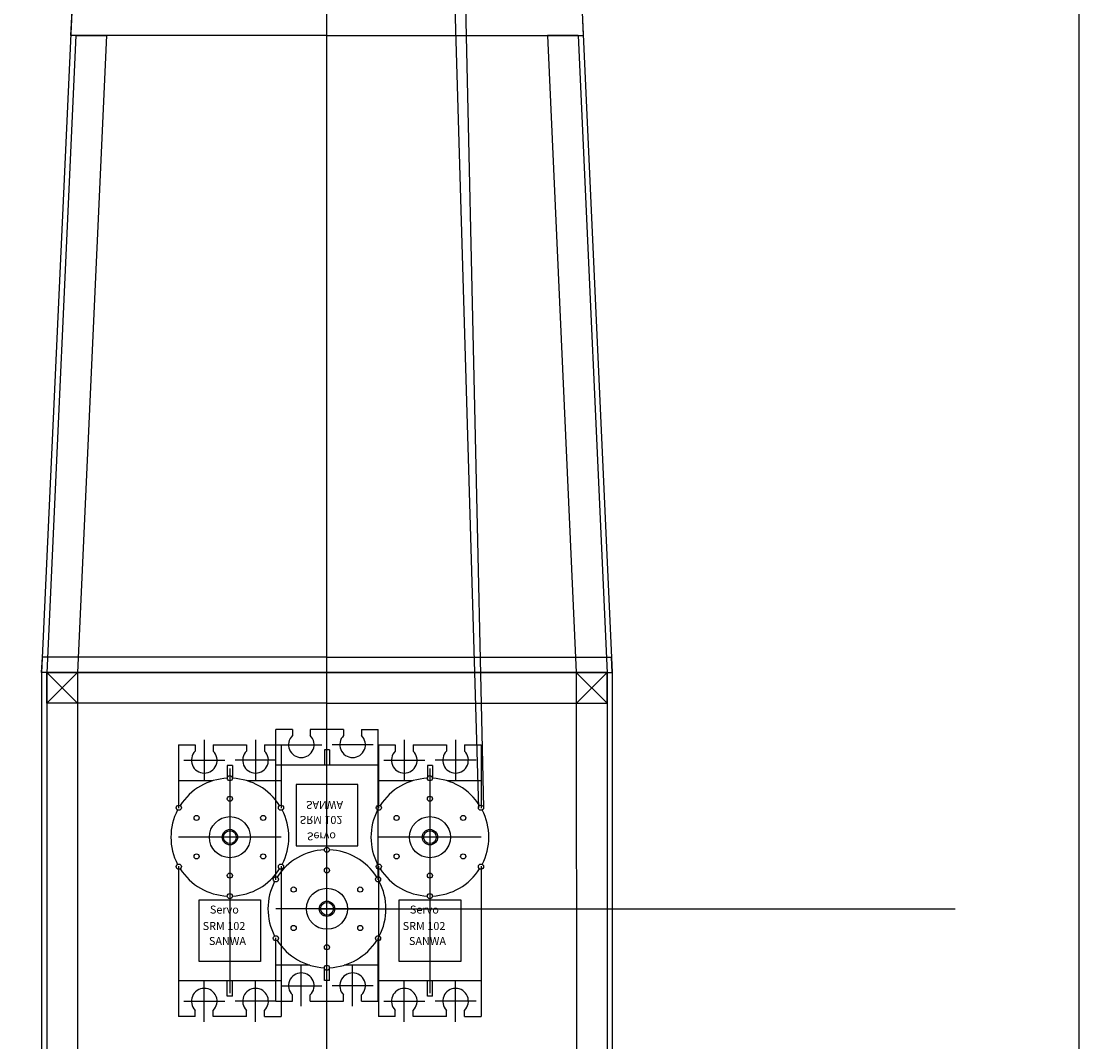
# Model space of a CAD drawing. Extents: x -11184 to -8747, y 3340 to 4435.
# Drawn here: x -10544 to -10410, y 4130 to 4260 of the extents above; entities that cross this region are included whole.
import ezdxf

# ---------------------------------------------------------------- set-up
doc = ezdxf.new("R2010")
doc.units = 0
doc.header["$MEASUREMENT"] = 0
doc.linetypes.add('LINEA-LINEETTA', pattern=[2, 1.25, -0.25, 0.25, -0.25])
doc.layers.get('Defpoints').update_dxf_attribs({"linetype": 'CONTINUOUS'})
for name, color, linetype in [('ASSI', 1, 'LINEA-LINEETTA'), ('CENTINE', 6, 'CONTINUOUS'), ('COPERTURA', 4, 'CONTINUOUS'), ('LONGHERINE', 3, 'CONTINUOUS'), ('METALLO', 5, 'CONTINUOUS'), ('SERVI', 5, 'CONTINUOUS')]:
    doc.layers.add(name, color=color, linetype=linetype)
doc.dimstyles.new('PEPE3_5', dxfattribs={"dimtxt": 3.5, "dimasz": 5, "dimexe": 0.18, "dimexo": 0.0625, "dimgap": 0.09, "dimtad": 0, "dimtih": 1, "dimtoh": 1, "dimdec": 4, "dimzin": 0, "dimdsep": 46, "dimtxsty": 'Standard', "dimcen": 0.09, "dimclrd": 256, "dimclre": 256, "dimclrt": 256, "dimadec": 0, "dimazin": 0, "dimtfac": 1, "dimtdec": 4, "dimtofl": 0, "dimtmove": 0, "dimatfit": 3, "dimfxl": 1, "dimtolj": 1, "dimtzin": 0, "dimarcsym": 0})

# ---------------------------------------------------------------- blocks, each defined once
blk = doc.blocks.new('*D15')
at = {"layer": 'ASSI', "linetype": 'Continuous', "lineweight": -2, "ltscale": 5}
for p, q in [((-10533.38, 4330.21), (-10573.88, 4330.21)), ((-10573.7, 4325.21), (-10573.7, 3944.06)), ((-10573.7, 3559.22), (-10573.7, 3940.38)), ((-10533.38, 3554.22), (-10573.88, 3554.22))]:
    blk.add_line(p, q, dxfattribs=at)
at = {"layer": 'ASSI', "linetype": 'Continuous', "ltscale": 5}
for points in [[(-10574.53, 4325.21), (-10572.86, 4325.21), (-10573.7, 4330.21)], [(-10574.53, 3559.22), (-10572.86, 3559.22), (-10573.7, 3554.22)]]:
    blk.add_solid(points, dxfattribs=at)
at = {"layer": 'Defpoints', "color": 0, "linetype": 'Continuous', "ltscale": 5}
for p in [(-10533.32, 4330.21), (-10573.7, 3554.22), (-10533.32, 3554.22)]:
    blk.add_point(p, dxfattribs=at)
at = {"layer": 'ASSI', "linetype": 'Continuous', "ltscale": 5, "insert": (-10573.7, 3942.22), "char_height": 3.5, "attachment_point": 5}
blk.add_mtext('\\A1;775.9890', dxfattribs=at)

msp = doc.modelspace()

# ---------------------------------------------------------------- linework, layer by layer
at = {"layer": 'ASSI', "linetype": 'Continuous', "ltscale": 5}
for p, q in [((-10505.12789, 3587.45348), (-10505.12789, 4374.28094)), ((-10520.71192, 4168.54591), (-10520.71192, 4163.33495)), ((-10514.19822, 4168.54591), (-10514.19822, 4163.33495)), ((-10495.31012, 4168.54591), (-10495.31012, 4163.33495)), ((-10488.79642, 4168.54591), (-10488.79642, 4163.33495)), ((-10510.99022, 4167.91408), (-10505.77926, 4167.91408)), ((-10505.12789, 4138.33236), (-10505.12789, 4166.8814)), ((-10499.26556, 4167.91408), (-10504.47652, 4167.91408)), ((-10523.3174, 4165.94043), (-10518.10644, 4165.94043)), ((-10511.59274, 4165.94043), (-10516.8037, 4165.94043)), ((-10497.9156, 4165.94043), (-10492.70464, 4165.94043)), ((-10486.19094, 4165.94043), (-10491.4019, 4165.94043)), ((-10517.45507, 4164.90775), (-10517.45507, 4136.35871)), ((-10492.05327, 4164.90775), (-10492.05327, 4136.35871)), ((-10510.94137, 4156.16988), (-10523.96877, 4156.16988)), ((-10485.53957, 4156.16988), (-10498.56697, 4156.16988)), ((-10498.61419, 4147.07024), (-10511.64159, 4147.07024)), ((-10506.09263, 4147.07024), (-10425.33323, 4147.07024)), ((-10508.38474, 4134.69421), (-10508.38474, 4139.90517)), ((-10501.87104, 4134.69421), (-10501.87104, 4139.90517)), ((-10520.71192, 4132.72056), (-10520.71192, 4137.93152)), ((-10514.19822, 4132.72056), (-10514.19822, 4137.93152)), ((-10510.99022, 4137.29969), (-10505.77926, 4137.29969)), ((-10499.26556, 4137.29969), (-10504.47652, 4137.29969)), ((-10495.31012, 4132.72056), (-10495.31012, 4137.93152)), ((-10488.79642, 4132.72056), (-10488.79642, 4137.93152)), ((-10523.3174, 4135.32604), (-10518.10644, 4135.32604)), ((-10511.59274, 4135.32604), (-10516.8037, 4135.32604)), ((-10497.9156, 4135.32604), (-10492.70464, 4135.32604)), ((-10486.19094, 4135.32604), (-10491.4019, 4135.32604))]:
    msp.add_line(p, q, dxfattribs=at)
msp.add_lwpolyline([(-11184.12002, 4435.16927), (-10409.64109, 4435.16927), (-10409.64109, 3339.56493), (-11184.12002, 3339.56493)], close=True, dxfattribs=at)
at = {"layer": 'CENTINE', "linetype": 'Continuous', "ltscale": 5}
for p, q in [((-10537.50372, 4261.95944), (-10537.68198, 4258.03776)), ((-10472.75206, 4261.95944), (-10472.5738, 4258.03776)), ((-10505.12789, 4258.03776), (-10537.68198, 4258.03776)), ((-10505.12789, 4258.03776), (-10472.5738, 4258.03776)), ((-10541.36127, 4177.09351), (-10541.27212, 4179.0547)), ((-10505.12789, 4179.0547), (-10541.27212, 4179.0547)), ((-10505.12789, 4179.0547), (-10468.98366, 4179.0547)), ((-10468.89452, 4177.09351), (-10468.98366, 4179.0547)), ((-10505.12789, 4177.10059), (-10541.36094, 4177.10059)), ((-10505.12789, 4177.10059), (-10468.89484, 4177.10059))]:
    msp.add_line(p, q, dxfattribs=at)
at = {"layer": 'COPERTURA'}
for p, q in [((-10537.2902, 4266.65688), (-10541.36127, 4177.09351)), ((-10472.96558, 4266.65688), (-10468.89452, 4177.09351)), ((-10537.02994, 4258.03776), (-10540.71057, 4177.06393)), ((-10473.22584, 4258.03776), (-10469.54521, 4177.06393)), ((-10541.36127, 4177.09351), (-10541.36127, 3916.54551)), ((-10540.7099, 4177.09351), (-10540.7099, 3916.54551)), ((-10469.54589, 4177.09351), (-10469.54589, 3916.54551)), ((-10468.89452, 4177.09351), (-10468.89452, 3916.54551))]:
    msp.add_line(p, q, dxfattribs=at)
at = {"layer": 'LONGHERINE'}
for p, q in [((-10537.02994, 4258.03776), (-10540.71057, 4177.06393)), ((-10537.02994, 4258.03776), (-10533.11768, 4258.03776)), ((-10533.11768, 4258.03776), (-10536.79665, 4177.10059)), ((-10473.22584, 4258.03776), (-10477.1381, 4258.03776)), ((-10477.1381, 4258.03776), (-10473.45914, 4177.10059)), ((-10473.22584, 4258.03776), (-10469.54521, 4177.06393)), ((-10540.7099, 4173.19237), (-10540.71057, 4177.06393)), ((-10540.7099, 4173.19237), (-10536.79665, 4177.10059)), ((-10540.7099, 4177.09351), (-10540.7099, 3916.54551)), ((-10540.7099, 4177.07871), (-10536.80168, 4173.19237)), ((-10540.7089, 4177.10059), (-10536.79665, 4177.10059)), ((-10536.79665, 4177.10059), (-10536.80168, 3916.54551)), ((-10536.79665, 4177.10059), (-10505.12789, 4177.10059)), ((-10473.45914, 4177.10059), (-10505.12789, 4177.10059)), ((-10473.45914, 4177.10059), (-10473.45411, 3916.54551)), ((-10469.54589, 4173.19237), (-10473.45914, 4177.10059)), ((-10469.54688, 4177.10059), (-10473.45914, 4177.10059)), ((-10469.54589, 4177.07871), (-10473.45411, 4173.19237)), ((-10469.54589, 4177.09351), (-10469.54589, 3916.54551)), ((-10469.54589, 4173.19237), (-10469.54521, 4177.06393)), ((-10536.80168, 4173.19237), (-10540.7099, 4173.19237)), ((-10505.12789, 4173.19237), (-10536.79672, 4173.19237)), ((-10505.12789, 4173.19237), (-10473.45906, 4173.19237)), ((-10473.45411, 4173.19237), (-10469.54589, 4173.19237))]:
    msp.add_line(p, q, dxfattribs=at)
at = {"layer": 'METALLO'}
for p, q in [((-10488.88669, 4261.6761), (-10485.89177, 4159.91525)), ((-10487.53673, 4261.72169), (-10485.2404, 4159.91525))]:
    msp.add_line(p, q, dxfattribs=at)
at = {"layer": 'SERVI', "linetype": 'Continuous', "ltscale": 5}
for p, q in [((-10509.52464, 4169.86819), (-10511.64159, 4169.86819)), ((-10503.01094, 4169.86819), (-10507.24484, 4169.86819)), ((-10500.73114, 4169.86819), (-10498.61419, 4169.86819)), ((-10523.96877, 4167.89454), (-10521.85182, 4167.89454)), ((-10519.57202, 4167.89454), (-10515.33812, 4167.89454)), ((-10513.05832, 4167.89454), (-10510.94137, 4167.89454)), ((-10498.56697, 4167.89454), (-10496.45001, 4167.89454)), ((-10494.17022, 4167.89454), (-10489.93631, 4167.89454)), ((-10487.65652, 4167.89454), (-10485.53957, 4167.89454)), ((-10501.21967, 4162.86596), (-10509.03611, 4162.86596)), ((-10509.03611, 4162.86596), (-10509.03611, 4155.04952)), ((-10501.21967, 4155.04952), (-10501.21967, 4162.86596)), ((-10509.03611, 4155.04952), (-10501.21967, 4155.04952)), ((-10521.36329, 4140.37415), (-10521.36329, 4148.19059)), ((-10521.36329, 4148.19059), (-10513.54685, 4148.19059)), ((-10513.54685, 4148.19059), (-10513.54685, 4140.37415)), ((-10495.96149, 4140.37415), (-10495.96149, 4148.19059)), ((-10495.96149, 4148.19059), (-10488.14505, 4148.19059)), ((-10488.14505, 4148.19059), (-10488.14505, 4140.37415)), ((-10513.54685, 4140.37415), (-10521.36329, 4140.37415)), ((-10488.14505, 4140.37415), (-10495.96149, 4140.37415)), ((-10511.64159, 4135.34558), (-10509.52464, 4135.34558)), ((-10507.24484, 4135.34558), (-10503.01094, 4135.34558)), ((-10500.73114, 4135.34558), (-10498.61419, 4135.34558)), ((-10521.85182, 4133.37193), (-10523.96877, 4133.37193)), ((-10515.33812, 4133.37193), (-10519.57202, 4133.37193)), ((-10513.05832, 4133.37193), (-10510.94137, 4133.37193)), ((-10496.45001, 4133.37193), (-10498.56697, 4133.37193)), ((-10489.93631, 4133.37193), (-10494.17022, 4133.37193)), ((-10487.65652, 4133.37193), (-10485.53957, 4133.37193))]:
    msp.add_line(p, q, dxfattribs=at)
at = {"layer": 'SERVI'}
for p, q in [((-10511.64159, 4150.76931), (-10511.64159, 4169.86819)), ((-10509.52464, 4169.86819), (-10509.52464, 4169.07701)), ((-10507.24484, 4169.86819), (-10507.24484, 4169.07701)), ((-10503.01094, 4169.86819), (-10503.01094, 4169.07701)), ((-10500.73114, 4169.86819), (-10500.73114, 4169.07701)), ((-10498.61419, 4150.76931), (-10498.61419, 4169.86819)), ((-10523.96877, 4167.89454), (-10523.96877, 4159.86895)), ((-10521.85182, 4167.89454), (-10521.85182, 4167.10335)), ((-10519.57202, 4167.89454), (-10519.57202, 4167.10335)), ((-10515.33812, 4167.89454), (-10515.33812, 4167.10335)), ((-10513.05832, 4167.89454), (-10513.05832, 4167.10335)), ((-10510.94137, 4167.89454), (-10510.94137, 4159.86895)), ((-10505.45358, 4167.26271), (-10505.45358, 4165.3086)), ((-10504.80221, 4167.26271), (-10505.45358, 4167.26271)), ((-10504.80221, 4167.26271), (-10504.80221, 4165.3086)), ((-10498.56697, 4167.89454), (-10498.56697, 4159.86895)), ((-10496.45001, 4167.89454), (-10496.45001, 4167.10335)), ((-10494.17022, 4167.89454), (-10494.17022, 4167.10335)), ((-10489.93631, 4167.89454), (-10489.93631, 4167.10335)), ((-10487.65652, 4167.89454), (-10487.65652, 4167.10335)), ((-10485.53957, 4167.89454), (-10485.53957, 4159.86895)), ((-10517.12938, 4165.28906), (-10517.78075, 4165.28906)), ((-10517.78075, 4165.28906), (-10517.78075, 4163.65355)), ((-10517.12938, 4165.28906), (-10517.12938, 4163.65355)), ((-10498.61419, 4165.3086), (-10511.64159, 4165.3086)), ((-10491.72758, 4165.28906), (-10492.37895, 4165.28906)), ((-10492.37895, 4165.28906), (-10492.37895, 4163.65355)), ((-10491.72758, 4165.28906), (-10491.72758, 4163.65355)), ((-10519.63983, 4163.33495), (-10523.96877, 4163.33495)), ((-10510.94137, 4163.33495), (-10515.27031, 4163.33495)), ((-10494.23803, 4163.33495), (-10498.56697, 4163.33495)), ((-10485.53957, 4163.33495), (-10489.86851, 4163.33495)), ((-10523.96877, 4152.47081), (-10523.96877, 4133.37193)), ((-10510.94137, 4152.47081), (-10510.94137, 4133.37193)), ((-10498.56697, 4152.47081), (-10498.56697, 4133.37193)), ((-10485.53957, 4152.47081), (-10485.53957, 4133.37193)), ((-10511.64159, 4135.34558), (-10511.64159, 4143.37117)), ((-10498.61419, 4135.34558), (-10498.61419, 4143.37117)), ((-10507.31265, 4139.90517), (-10511.64159, 4139.90517)), ((-10498.61419, 4139.90517), (-10502.94313, 4139.90517)), ((-10505.45358, 4137.95106), (-10505.45358, 4139.58657)), ((-10504.80221, 4137.95106), (-10504.80221, 4139.58657)), ((-10510.94137, 4137.93152), (-10523.96877, 4137.93152)), ((-10517.78075, 4135.97741), (-10517.78075, 4137.93152)), ((-10517.12938, 4135.97741), (-10517.12938, 4137.93152)), ((-10504.80221, 4137.95106), (-10505.45358, 4137.95106)), ((-10485.53957, 4137.93152), (-10498.56697, 4137.93152)), ((-10492.37895, 4135.97741), (-10492.37895, 4137.93152)), ((-10491.72758, 4135.97741), (-10491.72758, 4137.93152)), ((-10517.12938, 4135.97741), (-10517.78075, 4135.97741)), ((-10509.52464, 4135.34558), (-10509.52464, 4136.13676)), ((-10507.24484, 4135.34558), (-10507.24484, 4136.13676)), ((-10503.01094, 4135.34558), (-10503.01094, 4136.13676)), ((-10500.73114, 4135.34558), (-10500.73114, 4136.13676)), ((-10491.72758, 4135.97741), (-10492.37895, 4135.97741)), ((-10521.85182, 4133.37193), (-10521.85182, 4134.16311)), ((-10519.57202, 4133.37193), (-10519.57202, 4134.16311)), ((-10515.33812, 4133.37193), (-10515.33812, 4134.16311)), ((-10513.05832, 4133.37193), (-10513.05832, 4134.16311)), ((-10496.45001, 4133.37193), (-10496.45001, 4134.16311)), ((-10494.17022, 4133.37193), (-10494.17022, 4134.16311)), ((-10489.93631, 4133.37193), (-10489.93631, 4134.16311)), ((-10487.65652, 4133.37193), (-10487.65652, 4134.16311))]:
    msp.add_line(p, q, dxfattribs=at)
at = {"layer": 'SERVI', "linetype": 'Continuous', "ltscale": 5}
for centre, radius in [((-10517.45507, 4163.66063), 0.32569), ((-10492.05327, 4163.66063), 0.32569), ((-10517.45507, 4161.05515), 0.32569), ((-10492.05327, 4161.05515), 0.32569), ((-10523.94225, 4159.91525), 0.32569), ((-10510.96788, 4159.91525), 0.32569), ((-10498.54045, 4159.91525), 0.32569), ((-10485.56608, 4159.91525), 0.32569), ((-10521.68584, 4158.61251), 0.32569), ((-10517.45507, 4156.16988), 2.60548), ((-10513.2243, 4158.61251), 0.32569), ((-10496.28404, 4158.61251), 0.32569), ((-10492.05327, 4156.16988), 2.60548), ((-10487.8225, 4158.61251), 0.32569), ((-10517.45507, 4156.16988), 0.97706), ((-10517.45507, 4156.16988), 0.81421), ((-10492.05327, 4156.16988), 0.97706), ((-10492.05327, 4156.16988), 0.81421), ((-10505.12789, 4154.56099), 0.32569), ((-10521.68584, 4153.72724), 0.32569), ((-10513.2243, 4153.72724), 0.32569), ((-10496.28404, 4153.72724), 0.32569), ((-10487.8225, 4153.72724), 0.32569), ((-10523.94225, 4152.4245), 0.32569), ((-10510.96788, 4152.4245), 0.32569), ((-10505.12789, 4151.95551), 0.32569), ((-10498.54045, 4152.4245), 0.32569), ((-10485.56608, 4152.4245), 0.32569), ((-10517.45507, 4151.2846), 0.32569), ((-10511.61508, 4150.81561), 0.32569), ((-10498.64071, 4150.81561), 0.32569), ((-10492.05327, 4151.2846), 0.32569), ((-10509.35866, 4149.51287), 0.32569), ((-10505.12789, 4147.07024), 2.60548), ((-10500.89712, 4149.51287), 0.32569), ((-10517.45507, 4148.67912), 0.32569), ((-10505.12789, 4147.07024), 0.97706), ((-10492.05327, 4148.67912), 0.32569), ((-10505.12789, 4147.07024), 0.81421), ((-10509.35866, 4144.6276), 0.32569), ((-10500.89712, 4144.6276), 0.32569), ((-10511.61508, 4143.32486), 0.32569), ((-10498.64071, 4143.32486), 0.32569), ((-10505.12789, 4142.18496), 0.32569), ((-10505.12789, 4139.57948), 0.32569)]:
    msp.add_circle(centre, radius, dxfattribs=at)
at = {"layer": 'SERVI'}
for centre, radius, start, end in [((-10508.38474, 4167.91408), 1.62843, 134.427004, 45.572996), ((-10501.87104, 4167.91408), 1.62843, 134.427004, 45.572996), ((-10520.71192, 4165.94043), 1.62843, 134.427004, 45.572996), ((-10514.19822, 4165.94043), 1.62843, 134.427004, 45.572996), ((-10495.31012, 4165.94043), 1.62843, 134.427004, 45.572996), ((-10488.79642, 4165.94043), 1.62843, 134.427004, 45.572996), ((-10517.45507, 4156.16988), 7.49076, 92.4913171, 147.5086829), ((-10517.45507, 4156.16988), 7.49076, 32.4913171, 87.5086829), ((-10492.05327, 4156.16988), 7.49076, 92.4913171, 147.5086829), ((-10492.05327, 4156.16988), 7.49076, 32.4913171, 87.5086829), ((-10517.45507, 4156.16988), 7.49076, 152.4913171, 207.5086829), ((-10517.45507, 4156.16988), 7.49076, 332.4913171, 27.5086829), ((-10492.05327, 4156.16988), 7.49076, 152.4913171, 207.5086829), ((-10492.05327, 4156.16988), 7.49076, 332.4913171, 27.5086829), ((-10505.12789, 4147.07024), 7.49076, 92.4913171, 147.5086829), ((-10505.12789, 4147.07024), 7.49076, 32.4913171, 87.5086829), ((-10517.45507, 4156.16988), 7.49076, 212.4913171, 267.5086829), ((-10517.45507, 4156.16988), 7.49076, 272.4913171, 327.5086829), ((-10492.05327, 4156.16988), 7.49076, 212.4913171, 267.5086829), ((-10492.05327, 4156.16988), 7.49076, 272.4913171, 327.5086829), ((-10505.12789, 4147.07024), 7.49076, 152.4913171, 207.5086829), ((-10505.12789, 4147.07024), 7.49076, 332.4913171, 27.5086829), ((-10505.12789, 4147.07024), 7.49076, 212.4913171, 267.5086829), ((-10505.12789, 4147.07024), 7.49076, 272.4913171, 327.5086829), ((-10508.38474, 4137.29969), 1.62843, 314.427004, 225.572996), ((-10501.87104, 4137.29969), 1.62843, 314.427004, 225.572996), ((-10520.71192, 4135.32604), 1.62843, 314.427004, 225.572996), ((-10514.19822, 4135.32604), 1.62843, 314.427004, 225.572996), ((-10495.31012, 4135.32604), 1.62843, 314.427004, 225.572996), ((-10488.79642, 4135.32604), 1.62843, 314.427004, 225.572996)]:
    msp.add_arc(centre, radius, start, end, dxfattribs=at)

# ---------------------------------------------------------------- texts
at = {"layer": 'SERVI', "linetype": 'Continuous', "oblique": -180, "text_generation_flag": 4}
for s, p in [('SANWA', (-10507.79309, 4160.76814)), ('SRM 102', (-10508.59064, 4158.86403)), ('Servo', (-10507.67039, 4156.77566))]:
    msp.add_text(s, height=1.011922, dxfattribs=at).set_placement(p)
at = {"layer": 'SERVI', "linetype": 'Continuous'}
for s, p in [('Servo', (-10519.99757, 4146.46446)), ('Servo', (-10494.59577, 4146.46446)), ('SRM 102', (-10520.91782, 4144.37608)), ('SRM 102', (-10495.51602, 4144.37608)), ('SANWA', (-10520.12027, 4142.47197)), ('SANWA', (-10494.71847, 4142.47197))]:
    msp.add_text(s, height=1.011922, dxfattribs=at).set_placement(p)

# ---------------------------------------------------------------- dimensions: what is measured, and where the dimension line sits
at = {"layer": 'ASSI', "linetype": 'Continuous', "ltscale": 5}
dim = msp.add_linear_dim(base=(-10573.69773, 3554.22095), p1=(-10533.31813, 4330.20999), p2=(-10533.31813, 3554.22095), angle=270, dimstyle='PEPE3_5', dxfattribs=at)
dim.commit()
dim.dimension.update_dxf_attribs({"geometry": '*D15', "text_midpoint": (-10573.69773, 3942.21547)})

doc.saveas('drawing.dxf')
